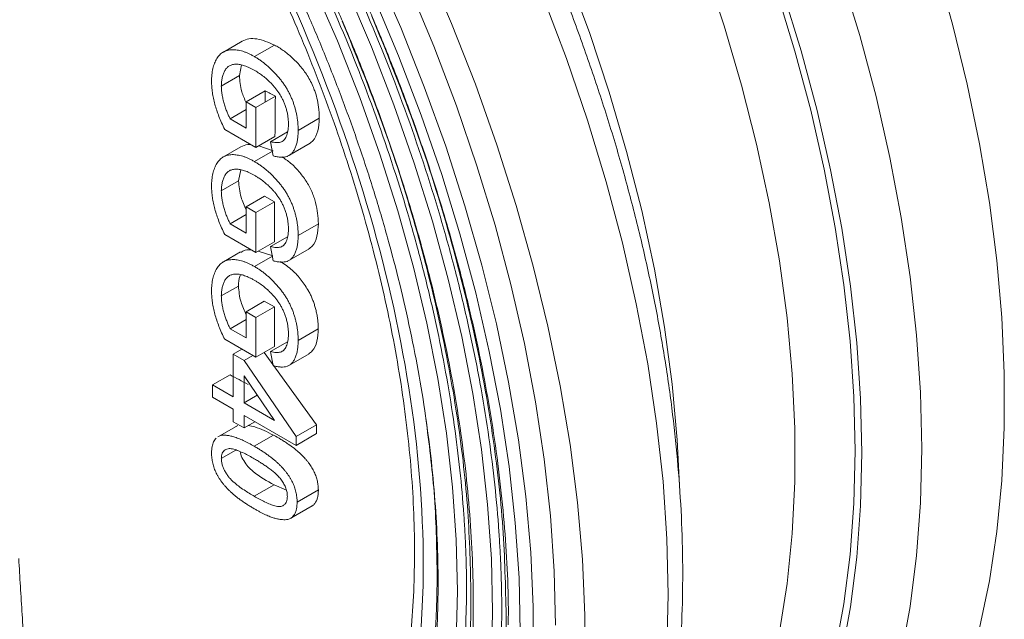
# Model space of a CAD drawing. Units: millimetres. Extents: x -947 to 1313, y -222 to 1412.
# Drawn here: x 929 to 1028, y 957 to 1018 of the extents above; entities that cross this region are included whole.
import ezdxf

# ---------------------------------------------------------------- set-up
doc = ezdxf.new("R2010")
doc.units = ezdxf.units.MM

msp = doc.modelspace()

# ---------------------------------------------------------------- linework, layer by layer
at = {"color": 7, "linetype": 'Continuous', "lineweight": 15}
for p, q in [((951.764, 1015.342), (949.883, 1014.256)), ((955.026, 1014.956), (953.012, 1013.794)), ((951.721, 1012.956), (951.508, 1011.892)), ((951.508, 1011.892), (949.68, 1010.837)), ((954.085, 1009.215), (954.097, 1010.353)), ((952.182, 1006.609), (952.182, 1009.248)), ((950.574, 1007.538), (952.182, 1008.466)), ((953.162, 1008.682), (953.162, 1004.662)), ((950.574, 1007.538), (952.182, 1006.609)), ((959.524, 1007.594), (957.404, 1006.37)), ((953.162, 1004.662), (950.022, 1006.475)), ((955.07, 1005.764), (953.162, 1004.662)), ((951.65, 1004.723), (949.883, 1003.703)), ((953.463, 1004.837), (954.902, 1004.332)), ((956.475, 1003.848), (958.608, 1005.079)), ((954.814, 1004.282), (953.012, 1003.241)), ((951.637, 1002.416), (951.419, 1001.288)), ((951.419, 1001.288), (949.68, 1000.285)), ((952.182, 998.695), (954.009, 999.75)), ((955.024, 999.205), (954.009, 999.75)), ((952.182, 996.057), (952.182, 998.695)), ((953.162, 998.13), (952.182, 998.695)), ((955.024, 999.205), (953.162, 998.13)), ((950.574, 996.985), (952.182, 997.914)), ((953.162, 998.13), (953.162, 994.11)), ((950.574, 996.985), (952.182, 996.057)), ((959.435, 996.991), (957.404, 995.818)), ((953.162, 994.11), (950.022, 995.923)), ((956.339, 995.676), (954.628, 994.688)), ((955.01, 995.178), (953.162, 994.11)), ((954.628, 994.688), (954.904, 993.265)), ((956.475, 993.296), (958.518, 994.475)), ((951.611, 994.149), (949.883, 993.151)), ((954.814, 993.729), (953.012, 992.689)), ((953.387, 994.24), (954.853, 993.752)), ((951.404, 990.728), (949.68, 989.733)), ((952.182, 988.143), (953.996, 989.19)), ((955.011, 988.646), (953.162, 987.578)), ((955.011, 988.646), (953.996, 989.19)), ((952.182, 985.505), (952.182, 988.143)), ((953.162, 987.578), (952.182, 988.143)), ((953.162, 987.578), (953.162, 983.558)), ((952.182, 987.362), (950.574, 986.433)), ((950.574, 986.433), (952.182, 985.505)), ((957.404, 985.266), (959.421, 986.43)), ((953.162, 983.558), (950.022, 985.37)), ((955.026, 984.634), (953.162, 983.558)), ((956.339, 985.123), (954.628, 984.136)), ((950.877, 983.872), (951.747, 984.374)), ((950.877, 979.601), (950.877, 983.872)), ((950.877, 983.872), (951.965, 983.244)), ((952.835, 983.746), (951.965, 983.244)), ((953.983, 984.032), (959.248, 976.771)), ((954.628, 984.136), (954.904, 982.713)), ((956.475, 982.743), (958.504, 983.915)), ((951.965, 983.244), (957.187, 975.581)), ((950.555, 981.801), (948.81, 980.794)), ((951.965, 981.693), (951.965, 978.973)), ((955.021, 977.208), (951.965, 981.693)), ((948.81, 979.538), (948.81, 980.794)), ((948.81, 980.794), (950.877, 979.601)), ((951.965, 978.973), (953.295, 979.741)), ((950.877, 978.344), (948.81, 979.538)), ((951.965, 978.973), (955.021, 977.208)), ((957.187, 974.702), (951.965, 977.716)), ((951.965, 977.716), (951.965, 976.46)), ((951.336, 976.713), (949.519, 975.664)), ((951.965, 976.46), (950.877, 977.088)), ((951.149, 976.618), (951.336, 976.713)), ((951.965, 976.46), (953.053, 977.088)), ((957.187, 975.581), (959.248, 976.771)), ((959.256, 975.897), (959.248, 976.771)), ((949.347, 975.552), (949.519, 975.664)), ((954.925, 975.724), (952.995, 974.609)), ((959.256, 975.897), (957.187, 974.702)), ((957.187, 975.581), (957.187, 974.702)), ((951.135, 974.222), (949.68, 973.382)), ((952.998, 969.583), (954.993, 970.734)), ((956.214, 970.21), (954.993, 970.734)), ((959.433, 970.22), (957.295, 968.986)), ((956.658, 967.374), (958.817, 968.62))]:
    msp.add_line(p, q, dxfattribs=at)
at = {"color": 144, "linetype": 'Continuous', "lineweight": 0}
for p, q in [((952.182, 1009.248), (954.097, 1010.353)), ((953.162, 1008.682), (952.182, 1009.248)), ((955.113, 1009.809), (953.162, 1008.682)), ((956.339, 1006.228), (954.628, 1005.241)), ((954.628, 1005.241), (954.904, 1003.818)), ((950.877, 977.088), (950.877, 978.344))]:
    msp.add_line(p, q, dxfattribs=at)
at = {"color": 8, "linetype": 'Continuous', "lineweight": 15, "flags": 128}
for points in [[(963.148, 1062.565), (966.745, 1057.098), (970.174, 1051.502), (973.424, 1045.796), (976.485, 1039.997), (979.349, 1034.123), (982.006, 1028.191), (984.448, 1022.221), (986.668, 1016.23), (988.658, 1010.236), (990.413, 1004.258), (991.928, 998.315), (993.197, 992.424), (994.218, 986.604), (994.985, 980.873), (995.499, 975.247), (995.73, 970.67)], [(987.791, 922.85), (988.03, 923.044), (990.894, 925.612), (993.551, 928.476), (995.993, 931.627), (998.212, 935.055), (1000.203, 938.751), (1001.958, 942.702), (1003.473, 946.896), (1004.742, 951.321), (1005.762, 955.963), (1006.53, 960.809), (1007.043, 965.842), (1007.3, 971.047), (1007.3, 976.409), (1007.043, 981.912), (1006.53, 987.537), (1005.762, 993.269), (1004.742, 999.089), (1003.473, 1004.98), (1001.958, 1010.923), (1000.203, 1016.901), (998.212, 1022.894)], [(1011.952, 1022.122), (1013.831, 1015.932), (1015.471, 1009.772), (1016.866, 1003.659), (1018.014, 997.611), (1018.909, 991.644), (1019.551, 985.777), (1019.937, 980.025), (1020.066, 974.406), (1019.937, 968.936), (1019.551, 963.63), (1018.909, 958.504), (1018.014, 953.571), (1016.866, 948.848), (1015.471, 944.346), (1013.831, 940.079), (1011.952, 936.059), (1009.838, 932.299), (1007.497, 928.807), (1004.934, 925.596), (1002.157, 922.673), (999.174, 920.047), (995.994, 917.726), (994.022, 916.498)], [(973.408, 960.046), (973.284, 965.215), (972.913, 970.511), (972.296, 975.918), (971.434, 981.417), (970.331, 986.992), (968.99, 992.626), (967.415, 998.299), (965.611, 1003.996), (963.584, 1009.697), (961.34, 1015.385), (958.886, 1021.042)], [(976.944, 958.005), (976.819, 963.31), (976.444, 968.744), (975.821, 974.289), (974.952, 979.93), (973.839, 985.647), (972.486, 991.426), (970.896, 997.246), (969.075, 1003.092), (967.028, 1008.945), (964.761, 1014.788), (962.281, 1020.603)], [(1005.496, 1020.344), (1007.319, 1014.355), (1008.91, 1008.393), (1010.264, 1002.477), (1011.377, 996.624), (1012.246, 990.85), (1012.869, 985.171), (1013.243, 979.606), (1013.368, 974.168), (1013.243, 968.875), (1012.869, 963.742), (1012.246, 958.782), (1011.377, 954.012)], [(1006.114, 1020.389), (1007.947, 1014.365), (1009.547, 1008.37), (1010.909, 1002.42), (1012.028, 996.532), (1012.902, 990.725), (1013.528, 985.014), (1013.904, 979.416), (1014.03, 973.948), (1013.904, 968.624), (1013.528, 963.461), (1012.902, 958.473), (1012.028, 953.674)], [(965.002, 1019.825), (967.494, 1013.885), (969.771, 1007.921), (971.826, 1001.948), (973.654, 995.986), (975.249, 990.05), (976.607, 984.159), (977.724, 978.331), (978.596, 972.581), (979.22, 966.927), (979.596, 961.386), (979.721, 955.974), (979.596, 950.706), (979.22, 945.598), (978.596, 940.665), (977.724, 935.922), (976.607, 931.382), (975.249, 927.06), (973.654, 922.966), (971.826, 919.114), (969.771, 915.515), (967.494, 912.179)], [(982.012, 914.095), (984.353, 917.587), (986.467, 921.347), (988.346, 925.367), (989.986, 929.634), (991.381, 934.136), (992.529, 938.859), (993.425, 943.792), (994.066, 948.918), (994.452, 954.224), (994.581, 959.694), (994.452, 965.313), (994.066, 971.065), (993.425, 976.932), (992.529, 982.899), (991.381, 988.947), (989.986, 995.06), (988.346, 1001.22), (986.467, 1007.41), (984.353, 1013.611), (982.012, 1019.805)], [(942.17, 905.565), (943.763, 906.075), (947.138, 907.417), (950.347, 909.068), (953.381, 911.023), (956.23, 913.274), (958.886, 915.816), (961.34, 918.64), (963.584, 921.737), (965.611, 925.098), (967.415, 928.712), (968.99, 932.567), (970.331, 936.652), (971.434, 940.954), (972.296, 945.458), (972.913, 950.152), (973.284, 955.019), (973.408, 960.046)], [(944.13, 901.027), (946.974, 901.971), (950.393, 903.436), (953.643, 905.21), (956.714, 907.29), (959.596, 909.667), (962.281, 912.336), (964.761, 915.287), (967.028, 918.513), (969.075, 922.002), (970.896, 925.745), (972.486, 929.731), (973.839, 933.946), (974.952, 938.379), (975.821, 943.016), (976.444, 947.842), (976.819, 952.843), (976.944, 958.005)]]:
    msp.add_lwpolyline(points, dxfattribs=at)
at = {"color": 7, "linetype": 'Continuous', "lineweight": 15, "flags": 128}
for points in [[(970.231, 1023.186), (972.827, 1017.12), (975.211, 1011.024), (977.376, 1004.915), (979.315, 998.812), (981.025, 992.73), (982.499, 986.687), (983.733, 980.7), (984.725, 974.784), (985.472, 968.958), (985.97, 963.237), (986.22, 957.636), (986.22, 952.172), (985.97, 946.86), (985.472, 941.714), (984.725, 936.75), (983.733, 931.98), (982.499, 927.418), (981.025, 923.077), (979.315, 918.968), (977.376, 915.104), (975.211, 911.496)], [(1002.139, 921.183), (1003.386, 921.932), (1006.574, 924.13), (1009.573, 926.625), (1012.374, 929.412), (1014.971, 932.481), (1017.354, 935.824), (1019.519, 939.433), (1021.459, 943.297), (1023.168, 947.406), (1024.642, 951.747), (1025.877, 956.309), (1026.869, 961.078), (1027.615, 966.043), (1028.114, 971.189), (1028.364, 976.501), (1028.364, 981.965), (1028.114, 987.565), (1027.615, 993.287), (1026.869, 999.113), (1025.877, 1005.029), (1024.642, 1011.016), (1023.168, 1017.059), (1021.459, 1023.141)], [(965.124, 1022.651), (967.704, 1016.719), (970.074, 1010.754), (972.227, 1004.775), (974.156, 998.799), (975.857, 992.841), (977.324, 986.921), (978.552, 981.054), (979.54, 975.258), (980.283, 969.549), (980.779, 963.944), (981.028, 958.459), (981.028, 953.11), (980.779, 947.912), (980.283, 942.881), (979.54, 938.03), (978.552, 933.374), (977.324, 928.926), (975.857, 924.699), (974.156, 920.705), (972.227, 916.956), (970.074, 913.462)], [(968.567, 1020.806), (971.053, 1014.831), (973.324, 1008.833), (975.374, 1002.829), (977.198, 996.835), (978.788, 990.869), (980.142, 984.949), (981.255, 979.092), (982.124, 973.314), (982.747, 967.632), (983.121, 962.062), (983.246, 956.621)]]:
    msp.add_lwpolyline(points, dxfattribs=at)
at = {"color": 7, "linetype": 'Continuous', "lineweight": 15}
for points, knots in [([(812.133, 1053.525), (812.133, 1053.812), (812.135, 1054.385), (812.145, 1055.24), (812.162, 1056.091), (812.185, 1056.938), (812.215, 1057.781), (812.252, 1058.619), (812.296, 1059.453), (812.346, 1060.283), (812.403, 1061.109), (812.555, 1063.071), (812.874, 1066.121), (813.493, 1070.201), (814.3, 1074.178), (815.31, 1078.069), (816.515, 1081.821), (818.407, 1086.67), (821.285, 1092.312), (825.535, 1098.271), (830.561, 1103.321), (836.299, 1107.358), (842.664, 1110.31), (849.55, 1112.139), (856.836, 1112.841), (864.394, 1112.45), (872.098, 1111.028), (879.823, 1108.665), (887.46, 1105.468), (894.999, 1101.507), (902.539, 1096.763), (910.175, 1091.143), (917.901, 1084.586), (925.604, 1077.114), (933.163, 1068.778), (940.449, 1059.664), (947.334, 1049.886), (953.699, 1039.585), (959.438, 1028.922), (964.463, 1018.07), (968.713, 1007.203), (971.591, 998.239), (973.483, 991.206), (974.689, 986.061), (975.698, 981.005), (976.506, 976.097), (977.125, 971.301), (977.471, 967.582), (977.656, 964.853), (977.75, 963.08), (977.816, 961.322), (977.858, 959.576), (977.863, 958.425), (977.866, 957.849)], [0, 0, 0, 0, 0.002866, 0.005732, 0.008597, 0.011461, 0.014325, 0.017189, 0.020053, 0.022918, 0.025783, 0.02865, 0.043455, 0.058262, 0.073507, 0.088754, 0.104387, 0.120021, 0.151926, 0.184335, 0.217089, 0.250018, 0.282947, 0.315701, 0.34811, 0.380015, 0.411272, 0.441756, 0.47136, 0.5, 0.52864, 0.558244, 0.588728, 0.619985, 0.651891, 0.6843, 0.717053, 0.749982, 0.782911, 0.815665, 0.848074, 0.879979, 0.895612, 0.911246, 0.926492, 0.941739, 0.956544, 0.971351, 0.977082, 0.98281, 0.988538, 0.994268, 1, 1, 1, 1]), ([(815.668, 1051.484), (815.669, 1051.758), (815.67, 1052.307), (815.68, 1053.126), (815.696, 1053.941), (815.719, 1054.751), (815.747, 1055.558), (815.783, 1056.361), (815.824, 1057.159), (815.873, 1057.954), (815.927, 1058.744), (816.073, 1060.623), (816.378, 1063.543), (816.97, 1067.449), (817.743, 1071.256), (818.71, 1074.98), (819.864, 1078.573), (821.675, 1083.215), (824.43, 1088.616), (828.499, 1094.321), (833.31, 1099.156), (838.804, 1103.021), (844.897, 1105.847), (851.489, 1107.597), (858.464, 1108.269), (865.7, 1107.895), (873.075, 1106.534), (880.471, 1104.272), (887.781, 1101.211), (894.999, 1097.419), (902.217, 1092.877), (909.528, 1087.497), (916.924, 1081.22), (924.299, 1074.066), (931.535, 1066.086), (938.51, 1057.361), (945.101, 1048), (951.195, 1038.139), (956.688, 1027.931), (961.499, 1017.542), (965.568, 1007.138), (968.323, 998.557), (970.135, 991.823), (971.289, 986.898), (972.255, 982.058), (973.028, 977.359), (973.621, 972.768), (973.953, 969.208), (974.129, 966.595), (974.219, 964.898), (974.283, 963.214), (974.323, 961.543), (974.328, 960.441), (974.33, 959.89)], [0, 0, 0, 0, 0.002866, 0.005732, 0.008597, 0.011461, 0.014325, 0.017189, 0.020053, 0.022918, 0.025783, 0.02865, 0.043455, 0.058262, 0.073507, 0.088754, 0.104387, 0.120021, 0.151926, 0.184335, 0.217089, 0.250018, 0.282947, 0.315701, 0.34811, 0.380015, 0.411272, 0.441756, 0.47136, 0.5, 0.52864, 0.558244, 0.588728, 0.619985, 0.651891, 0.6843, 0.717053, 0.749982, 0.782911, 0.815665, 0.848074, 0.879979, 0.895612, 0.911246, 0.926492, 0.941739, 0.956544, 0.971351, 0.977082, 0.98281, 0.988538, 0.994268, 1, 1, 1, 1]), ([(969.972, 962.733), (969.972, 985.607), (962.103, 1012.089), (934.089, 1060.609), (915.091, 1080.665), (875.474, 1103.535), (856.475, 1105.415), (828.461, 1089.238), (820.592, 1071.842), (820.592, 1048.968)], [0, 0, 0, 0, 0.25, 0.25, 0.5, 0.5, 0.75, 0.75, 1, 1, 1, 1]), ([(811.696, 1053.777), (811.696, 1053.488), (811.698, 1052.91), (811.708, 1052.038), (811.725, 1051.163), (811.748, 1050.285), (811.779, 1049.403), (811.816, 1048.517), (811.86, 1047.628), (811.91, 1046.735), (811.967, 1045.839), (812.12, 1043.69), (812.44, 1040.254), (813.063, 1035.434), (813.875, 1030.499), (814.889, 1025.417), (816.101, 1020.245), (818.003, 1013.174), (820.896, 1004.163), (825.169, 993.239), (830.221, 982.329), (835.99, 971.61), (842.388, 961.255), (849.31, 951.426), (856.634, 942.263), (864.233, 933.883), (871.977, 926.371), (879.743, 919.78), (887.42, 914.131), (894.999, 909.361), (902.579, 905.38), (910.255, 902.165), (918.022, 899.79), (925.766, 898.361), (933.364, 897.968), (940.689, 898.674), (947.61, 900.512), (954.009, 903.479), (959.778, 907.538), (964.829, 912.615), (969.102, 918.605), (971.995, 924.276), (973.897, 929.151), (975.109, 932.923), (976.124, 936.834), (976.935, 940.832), (977.558, 944.934), (977.906, 948.271), (978.092, 950.8), (978.186, 952.473), (978.253, 954.164), (978.295, 955.87), (978.3, 957.021), (978.303, 957.597)], [0, 0, 0, 0, 0.002866, 0.005732, 0.008597, 0.011461, 0.014325, 0.017189, 0.020053, 0.022918, 0.025783, 0.02865, 0.043455, 0.058262, 0.073507, 0.088754, 0.104387, 0.120021, 0.151926, 0.184335, 0.217089, 0.250018, 0.282947, 0.315701, 0.34811, 0.380015, 0.411272, 0.441756, 0.47136, 0.5, 0.52864, 0.558244, 0.588728, 0.619985, 0.651891, 0.6843, 0.717053, 0.749982, 0.782911, 0.815665, 0.848074, 0.879979, 0.895612, 0.911246, 0.926492, 0.941739, 0.956544, 0.971351, 0.977082, 0.98281, 0.988538, 0.994268, 1, 1, 1, 1]), ([(815.231, 1051.736), (815.232, 1051.459), (815.233, 1050.906), (815.243, 1050.071), (815.259, 1049.233), (815.282, 1048.392), (815.311, 1047.547), (815.346, 1046.699), (815.388, 1045.848), (815.437, 1044.993), (815.491, 1044.135), (815.638, 1042.077), (815.944, 1038.787), (816.54, 1034.171), (817.318, 1029.446), (818.289, 1024.579), (819.45, 1019.627), (821.271, 1012.857), (824.041, 1004.228), (828.133, 993.767), (832.97, 983.32), (838.494, 973.057), (844.621, 963.141), (851.249, 953.729), (858.262, 944.955), (865.539, 936.931), (872.954, 929.738), (880.391, 923.426), (887.742, 918.016), (894.999, 913.449), (902.257, 909.637), (909.608, 906.559), (917.045, 904.284), (924.46, 902.916), (931.736, 902.54), (938.75, 903.216), (945.378, 904.975), (951.505, 907.817), (957.028, 911.703), (961.866, 916.565), (965.957, 922.301), (968.727, 927.732), (970.549, 932.399), (971.709, 936.012), (972.681, 939.757), (973.458, 943.584), (974.054, 947.512), (974.388, 950.707), (974.565, 953.13), (974.656, 954.732), (974.72, 956.35), (974.76, 957.984), (974.765, 959.086), (974.767, 959.638)], [0, 0, 0, 0, 0.002866, 0.005732, 0.008597, 0.011461, 0.014325, 0.017189, 0.020053, 0.022918, 0.025783, 0.02865, 0.043455, 0.058262, 0.073507, 0.088754, 0.104387, 0.120021, 0.151926, 0.184335, 0.217089, 0.250018, 0.282947, 0.315701, 0.34811, 0.380015, 0.411272, 0.441756, 0.47136, 0.5, 0.52864, 0.558244, 0.588728, 0.619985, 0.651891, 0.6843, 0.717053, 0.749982, 0.782911, 0.815665, 0.848074, 0.879979, 0.895612, 0.911246, 0.926492, 0.941739, 0.956544, 0.971351, 0.977082, 0.98281, 0.988538, 0.994268, 1, 1, 1, 1]), ([(819.197, 1049.773), (819.198, 1049.48), (819.2, 1048.893), (819.211, 1048.008), (819.23, 1047.119), (819.257, 1046.226), (819.291, 1045.329), (819.333, 1044.428), (819.382, 1043.523), (819.439, 1042.614), (819.582, 1040.591), (819.878, 1037.422), (820.446, 1033.019), (821.188, 1028.512), (822.114, 1023.87), (823.221, 1019.147), (824.958, 1012.689), (827.601, 1004.458), (831.503, 994.481), (836.117, 984.517), (841.386, 974.727), (847.23, 965.269), (853.552, 956.291), (860.242, 947.923), (867.182, 940.269), (874.255, 933.408), (881.348, 927.388), (888.36, 922.228), (895.282, 917.872), (902.205, 914.235), (909.216, 911.3), (916.31, 909.13), (923.382, 907.825), (930.323, 907.466), (937.012, 908.111), (943.334, 909.789), (949.178, 912.5), (954.447, 916.206), (959.061, 920.843), (962.963, 926.315), (965.606, 931.495), (967.343, 935.947), (968.45, 939.392), (969.376, 942.964), (970.118, 946.615), (970.687, 950.362), (971.005, 953.41), (971.174, 955.72), (971.26, 957.248), (971.321, 958.792), (971.36, 960.35), (971.364, 961.402), (971.367, 961.927)], [0, 0, 0, 0, 0.003185, 0.006369, 0.009552, 0.012734, 0.015916, 0.019099, 0.022281, 0.025465, 0.02865, 0.043455, 0.058262, 0.073507, 0.088754, 0.104387, 0.120021, 0.151926, 0.184335, 0.217089, 0.250018, 0.282947, 0.315701, 0.34811, 0.380015, 0.411272, 0.441756, 0.47136, 0.5, 0.52864, 0.558244, 0.588728, 0.619985, 0.651891, 0.6843, 0.717053, 0.749982, 0.782911, 0.815665, 0.848074, 0.879979, 0.895612, 0.911246, 0.926492, 0.941739, 0.956544, 0.971351, 0.977082, 0.98281, 0.988538, 0.994268, 1, 1, 1, 1]), ([(820.592, 1048.968), (820.592, 1026.094), (828.461, 999.612), (856.475, 951.091), (875.474, 931.036), (915.091, 908.166), (934.089, 906.285), (962.103, 922.462), (969.972, 939.858), (969.972, 962.733)], [0, 0, 0, 0, 0.25, 0.25, 0.5, 0.5, 0.75, 0.75, 1, 1, 1, 1]), ([(968.183, 901.621), (968.911, 902.038), (970.744, 903.088), (973.509, 905.09), (976.497, 907.597), (979.322, 910.416), (981.979, 913.534), (984.362, 916.832), (986.476, 920.264), (988.33, 923.784), (989.994, 927.501), (991.462, 931.406), (992.732, 935.49), (993.8, 939.74), (994.664, 944.148), (995.324, 948.701), (995.778, 953.388), (996.027, 958.199), (996.071, 963.122), (995.911, 968.145), (995.55, 973.257), (994.988, 978.446), (994.228, 983.701), (993.273, 989.008), (992.126, 994.355), (990.792, 999.729), (989.277, 1005.114), (987.585, 1010.494), (985.727, 1015.849), (983.715, 1021.15), (981.573, 1026.352), (979.357, 1031.347), (977.21, 1035.872), (975.249, 1039.776), (973.329, 1043.428), (971.664, 1046.464), (970.543, 1048.419), (970.165, 1049.079)], [0, 0, 0, 0, 0.020482, 0.051611, 0.083119, 0.115058, 0.147465, 0.180362, 0.210165, 0.240085, 0.270105, 0.300209, 0.330379, 0.360598, 0.390848, 0.421116, 0.451391, 0.481661, 0.511917, 0.542153, 0.572363, 0.602544, 0.63269, 0.662796, 0.692854, 0.722853, 0.752776, 0.7826, 0.81228, 0.841738, 0.870818, 0.899153, 0.925642, 0.947376, 0.96575, 0.988438, 1, 1, 1, 1]), ([(953.901, 1039.69), (954.952, 1037.834), (956.421, 1035.239), (958.468, 1031.359), (960.149, 1028.051), (962.063, 1024.074), (963.972, 1019.873), (965.856, 1015.449), (967.673, 1010.869), (969.397, 1006.171), (971.006, 1001.389), (972.486, 996.552), (973.823, 991.683), (975.007, 986.802), (976.03, 981.931), (976.887, 977.085), (977.57, 972.281), (978.081, 967.532), (978.401, 962.861), (978.545, 959.229), (978.52, 957.196), (978.514, 956.655)], [0, 0, 0, 0, 0.068255, 0.095433, 0.140588, 0.187366, 0.237458, 0.289653, 0.343461, 0.398492, 0.454467, 0.511179, 0.568473, 0.62623, 0.684357, 0.742782, 0.801449, 0.860313, 0.91934, 0.978504, 1, 1, 1, 1]), ([(951.401, 1038.247), (952.428, 1036.432), (953.865, 1033.893), (955.864, 1030.096), (957.505, 1026.857), (959.372, 1022.964), (961.23, 1018.851), (963.06, 1014.522), (964.822, 1010.039), (966.488, 1005.443), (968.04, 1000.767), (969.459, 996.039), (970.735, 991.282), (971.858, 986.518), (972.819, 981.766), (973.612, 977.043), (974.234, 972.366), (974.678, 967.75), (974.947, 963.205), (975.02, 958.759), (974.983, 955.548), (974.867, 953.862), (974.848, 953.585)], [0, 0, 0, 0, 0.065045, 0.090958, 0.134008, 0.178605, 0.226358, 0.276114, 0.327403, 0.379853, 0.433198, 0.487241, 0.541833, 0.596862, 0.652238, 0.707894, 0.763775, 0.81984, 0.876057, 0.932403, 0.988863, 1, 1, 1, 1]), ([(947.623, 1036.066), (948.594, 1034.35), (949.953, 1031.947), (951.841, 1028.347), (953.394, 1025.266), (955.154, 1021.563), (956.902, 1017.651), (958.617, 1013.534), (960.26, 1009.274), (961.804, 1004.909), (963.231, 1000.473), (964.524, 995.994), (965.672, 991.496), (966.666, 987), (967.498, 982.525), (968.163, 978.089), (968.655, 973.708), (968.974, 969.399), (969.115, 965.174), (969.079, 961.046), (968.865, 957.03), (968.472, 953.134), (967.902, 949.371), (967.156, 945.75), (966.235, 942.279), (965.14, 938.966), (963.872, 935.817), (962.43, 932.841), (960.818, 930.037), (959.017, 927.435), (957.608, 925.619), (956.752, 924.743), (956.606, 924.595)], [0, 0, 0, 0, 0.041084, 0.05755, 0.08489, 0.113221, 0.143562, 0.175172, 0.207752, 0.241062, 0.274932, 0.309234, 0.343874, 0.378778, 0.41389, 0.449166, 0.484573, 0.520085, 0.555683, 0.591355, 0.627095, 0.662905, 0.698789, 0.734762, 0.770847, 0.807074, 0.843488, 0.880142, 0.917103, 0.954447, 0.99226, 1, 1, 1, 1]), ([(948.901, 1036.804), (949.904, 1035.03), (951.308, 1032.548), (953.258, 1028.836), (954.858, 1025.669), (956.676, 1021.861), (958.482, 1017.839), (960.258, 1013.606), (961.963, 1009.224), (963.571, 1004.732), (965.062, 1000.164), (966.421, 995.548), (967.635, 990.907), (968.694, 986.262), (969.591, 981.633), (970.321, 977.037), (970.877, 972.49), (971.258, 968.008), (971.459, 963.604), (971.481, 959.291), (971.321, 955.082), (970.979, 950.987), (970.453, 947.022), (969.76, 943.186), (969.147, 940.759), (968.841, 939.547)], [0, 0, 0, 0, 0.0535209, 0.0748546, 0.1102931, 0.1470035, 0.1863113, 0.2272637, 0.2694754, 0.3126384, 0.3565334, 0.4009981, 0.4459103, 0.4911767, 0.5367249, 0.5824987, 0.6284542, 0.6745577, 0.7207839, 0.7671152, 0.8135406, 0.8600564, 0.9066647, 0.9533752, 1, 1, 1, 1]), ([(951.766, 1015.338), (951.987, 1015.433), (952.436, 1015.628), (953.531, 1015.609), (954.428, 1015.217), (955.026, 1014.956)], [0, 0, 0, 0, 0.243901, 0.496487, 1, 1, 1, 1]), ([(948.701, 1011.287), (948.703, 1011.404), (948.706, 1011.638), (948.733, 1011.971), (948.773, 1012.288), (948.831, 1012.586), (948.905, 1012.867), (948.998, 1013.128), (949.105, 1013.373), (949.228, 1013.6), (949.37, 1013.802), (949.523, 1013.983), (949.694, 1014.135), (949.879, 1014.26), (950.08, 1014.357), (950.294, 1014.431), (950.525, 1014.474), (950.768, 1014.492), (951.022, 1014.486), (951.284, 1014.457), (951.556, 1014.401), (951.832, 1014.33), (952.117, 1014.229), (952.409, 1014.108), (952.708, 1013.963), (952.91, 1013.85), (953.012, 1013.794)], [0, 0, 0, 0, 0.044699, 0.088797, 0.131913, 0.174227, 0.216383, 0.25807, 0.299603, 0.341229, 0.382474, 0.423075, 0.46298, 0.502636, 0.541943, 0.581653, 0.621707, 0.662278, 0.703353, 0.744335, 0.785632, 0.827311, 0.869335, 0.911962, 0.955547, 1, 1, 1, 1]), ([(955.026, 1014.956), (955.175, 1014.873), (955.471, 1014.707), (956.059, 1014.312), (956.636, 1013.847), (957.188, 1013.31), (957.591, 1012.876), (957.969, 1012.408), (958.332, 1011.883), (958.667, 1011.306), (958.922, 1010.746), (959.156, 1010.109), (959.362, 1009.366), (959.479, 1008.626), (959.522, 1008.028), (959.524, 1007.739), (959.524, 1007.594)], [0, 0, 0, 0, 0.062476, 0.124492, 0.248624, 0.311348, 0.373712, 0.437086, 0.499009, 0.570297, 0.642042, 0.689875, 0.785368, 0.892676, 0.946217, 1, 1, 1, 1]), ([(953.012, 1013.794), (953.113, 1013.733), (953.315, 1013.613), (953.615, 1013.411), (953.91, 1013.194), (954.2, 1012.962), (954.484, 1012.713), (954.764, 1012.45), (955.038, 1012.169), (955.305, 1011.876), (955.562, 1011.573), (955.804, 1011.26), (956.028, 1010.94), (956.235, 1010.613), (956.426, 1010.281), (956.598, 1009.941), (956.753, 1009.596), (956.891, 1009.245), (957.011, 1008.89), (957.117, 1008.533), (957.205, 1008.175), (957.279, 1007.815), (957.334, 1007.455), (957.375, 1007.093), (957.399, 1006.73), (957.402, 1006.491), (957.404, 1006.37)], [0, 0, 0, 0, 0.04417, 0.087719, 0.131045, 0.17376, 0.216296, 0.258733, 0.301289, 0.344015, 0.386384, 0.427381, 0.467786, 0.507303, 0.546547, 0.585614, 0.624755, 0.664225, 0.704048, 0.744312, 0.784872, 0.825977, 0.867966, 0.910803, 0.954844, 1, 1, 1, 1]), ([(953.056, 1012.386), (952.964, 1012.439), (952.784, 1012.541), (952.52, 1012.67), (952.267, 1012.785), (952.026, 1012.874), (951.795, 1012.948), (951.577, 1012.995), (951.369, 1013.029), (951.174, 1013.037), (950.989, 1013.027), (950.817, 1013), (950.659, 1012.949), (950.511, 1012.88), (950.375, 1012.792), (950.252, 1012.684), (950.143, 1012.554), (950.013, 1012.36), (949.882, 1012.08), (949.764, 1011.708), (949.695, 1011.292), (949.685, 1010.99), (949.68, 1010.837)], [0, 0, 0, 0, 0.053545, 0.104897, 0.154457, 0.202105, 0.24788, 0.2921, 0.335073, 0.376919, 0.417588, 0.457281, 0.496149, 0.534517, 0.573092, 0.611439, 0.649844, 0.689196, 0.767348, 0.844393, 0.921542, 1, 1, 1, 1]), ([(954.749, 1011.044), (954.617, 1011.176), (954.352, 1011.442), (953.935, 1011.797), (953.501, 1012.115), (953.206, 1012.295), (953.056, 1012.386)], [0, 0, 0, 0, 0.24296, 0.489264, 0.740704, 1, 1, 1, 1]), ([(950.022, 1006.475), (949.917, 1006.694), (949.712, 1007.125), (949.443, 1007.769), (949.216, 1008.398), (949.027, 1009.01), (948.882, 1009.606), (948.779, 1010.186), (948.713, 1010.75), (948.705, 1011.107), (948.701, 1011.287)], [0, 0, 0, 0, 0.135538, 0.266756, 0.393544, 0.517524, 0.639239, 0.759803, 0.879742, 1, 1, 1, 1]), ([(951.508, 1011.892), (951.544, 1011.356), (951.603, 1010.462), (952.017, 1009.525), (952.182, 1009.151)], [0, 0, 0, 0, 0.600239, 1, 1, 1, 1]), ([(949.68, 1010.837), (949.684, 1010.699), (949.692, 1010.422), (949.746, 1009.986), (949.837, 1009.534), (949.96, 1009.077), (950.102, 1008.636), (950.253, 1008.23), (950.404, 1007.866), (950.52, 1007.643), (950.574, 1007.538)], [0, 0, 0, 0, 0.135093, 0.269563, 0.405638, 0.543724, 0.67636, 0.796811, 0.903667, 1, 1, 1, 1]), ([(956.425, 1006.961), (956.422, 1007.102), (956.416, 1007.376), (956.374, 1007.791), (956.301, 1008.194), (956.199, 1008.585), (956.072, 1008.958), (955.93, 1009.314), (955.766, 1009.649), (955.584, 1009.963), (955.39, 1010.258), (955.186, 1010.537), (954.974, 1010.801), (954.824, 1010.963), (954.749, 1011.044)], [0, 0, 0, 0, 0.106847, 0.206869, 0.301084, 0.390491, 0.47567, 0.556638, 0.634443, 0.709573, 0.783309, 0.855738, 0.927786, 1, 1, 1, 1]), ([(959.524, 1007.594), (959.494, 1007.161), (959.433, 1006.292), (959.051, 1005.416), (958.651, 1005.127), (958.521, 1005.034)], [0, 0, 0, 0, 0.401759, 0.80618, 1, 1, 1, 1]), ([(954.628, 1005.241), (954.729, 1005.219), (954.922, 1005.177), (955.191, 1005.146), (955.425, 1005.151), (955.629, 1005.187), (955.806, 1005.268), (955.96, 1005.392), (956.098, 1005.559), (956.213, 1005.771), (956.308, 1006.018), (956.375, 1006.302), (956.418, 1006.616), (956.423, 1006.845), (956.425, 1006.961)], [0, 0, 0, 0, 0.097052, 0.185876, 0.265815, 0.339084, 0.409573, 0.48316, 0.560051, 0.642313, 0.728186, 0.816144, 0.906118, 1, 1, 1, 1]), ([(957.404, 1006.37), (957.4, 1006.2), (957.393, 1005.867), (957.339, 1005.404), (957.244, 1004.99), (957.118, 1004.623), (956.954, 1004.314), (956.765, 1004.059), (956.54, 1003.875), (956.286, 1003.749), (955.996, 1003.686), (955.668, 1003.678), (955.302, 1003.717), (955.039, 1003.783), (954.904, 1003.818)], [0, 0, 0, 0, 0.09589, 0.188064, 0.276693, 0.363206, 0.445997, 0.524154, 0.599201, 0.672153, 0.746224, 0.824931, 0.909421, 1, 1, 1, 1]), ([(951.652, 1004.72), (951.867, 1004.826), (952.171, 1004.977), (952.548, 1004.958), (952.659, 1004.952)], [0, 0, 0, 0, 0.705096, 1, 1, 1, 1]), ([(948.701, 1000.734), (948.703, 1000.852), (948.706, 1001.086), (948.733, 1001.419), (948.773, 1001.736), (948.831, 1002.034), (948.905, 1002.314), (948.998, 1002.576), (949.105, 1002.821), (949.228, 1003.048), (949.37, 1003.25), (949.523, 1003.431), (949.694, 1003.582), (949.879, 1003.708), (950.08, 1003.805), (950.294, 1003.878), (950.525, 1003.922), (950.768, 1003.94), (951.022, 1003.934), (951.284, 1003.905), (951.556, 1003.849), (951.832, 1003.778), (952.117, 1003.676), (952.409, 1003.556), (952.708, 1003.411), (952.91, 1003.298), (953.012, 1003.241)], [0, 0, 0, 0, 0.044699, 0.088797, 0.131913, 0.174227, 0.216383, 0.25807, 0.299603, 0.341229, 0.382474, 0.423075, 0.46298, 0.502636, 0.541943, 0.581653, 0.621707, 0.662278, 0.703353, 0.744335, 0.785632, 0.827311, 0.869335, 0.911962, 0.955547, 1, 1, 1, 1]), ([(955.76, 1003.72), (956.06, 1003.525), (956.659, 1003.136), (957.479, 1002.267), (958.22, 1001.307), (958.799, 1000.223), (959.322, 998.731), (959.39, 997.686), (959.435, 996.991)], [0, 0, 0, 0, 0.143854, 0.286614, 0.429479, 0.571945, 0.714873, 1, 1, 1, 1]), ([(953.056, 1001.834), (952.964, 1001.886), (952.784, 1001.989), (952.52, 1002.118), (952.267, 1002.233), (952.026, 1002.321), (951.795, 1002.396), (951.577, 1002.443), (951.369, 1002.477), (951.174, 1002.484), (950.989, 1002.475), (950.817, 1002.448), (950.659, 1002.396), (950.511, 1002.327), (950.375, 1002.24), (950.252, 1002.131), (950.143, 1002.002), (950.013, 1001.807), (949.882, 1001.528), (949.764, 1001.156), (949.695, 1000.74), (949.685, 1000.438), (949.68, 1000.285)], [0, 0, 0, 0, 0.053545, 0.104897, 0.154457, 0.202105, 0.24788, 0.2921, 0.335073, 0.376919, 0.417588, 0.457281, 0.496149, 0.534517, 0.573092, 0.611439, 0.649844, 0.689196, 0.767348, 0.844393, 0.921542, 1, 1, 1, 1]), ([(953.012, 1003.241), (953.113, 1003.181), (953.315, 1003.06), (953.615, 1002.859), (953.91, 1002.642), (954.2, 1002.41), (954.484, 1002.16), (954.764, 1001.898), (955.038, 1001.617), (955.305, 1001.324), (955.562, 1001.021), (955.804, 1000.707), (956.028, 1000.388), (956.235, 1000.061), (956.426, 999.729), (956.598, 999.389), (956.753, 999.044), (956.891, 998.693), (957.011, 998.338), (957.117, 997.981), (957.205, 997.623), (957.279, 997.263), (957.334, 996.903), (957.375, 996.541), (957.399, 996.178), (957.402, 995.939), (957.404, 995.818)], [0, 0, 0, 0, 0.04417, 0.087719, 0.131045, 0.17376, 0.216296, 0.258733, 0.301289, 0.344015, 0.386384, 0.427381, 0.467786, 0.507303, 0.546547, 0.585614, 0.624755, 0.664225, 0.704048, 0.744312, 0.784872, 0.825977, 0.867966, 0.910803, 0.954844, 1, 1, 1, 1]), ([(950.022, 995.923), (949.917, 996.142), (949.712, 996.573), (949.443, 997.217), (949.216, 997.845), (949.027, 998.458), (948.882, 999.054), (948.779, 999.633), (948.713, 1000.198), (948.705, 1000.555), (948.701, 1000.734)], [0, 0, 0, 0, 0.135538, 0.266756, 0.393544, 0.517524, 0.639239, 0.759803, 0.879742, 1, 1, 1, 1]), ([(951.419, 1001.288), (951.461, 1000.754), (951.535, 999.804), (951.986, 998.81), (952.182, 998.376)], [0, 0, 0, 0, 0.563518, 1, 1, 1, 1]), ([(956.425, 996.409), (956.422, 996.55), (956.416, 996.824), (956.374, 997.239), (956.301, 997.642), (956.199, 998.033), (956.072, 998.406), (955.93, 998.762), (955.766, 999.097), (955.584, 999.411), (955.39, 999.706), (955.186, 999.985), (954.974, 1000.249), (954.824, 1000.411), (954.749, 1000.492)], [0, 0, 0, 0, 0.106847, 0.206869, 0.301084, 0.390491, 0.47567, 0.556638, 0.634443, 0.709573, 0.783309, 0.855738, 0.927786, 1, 1, 1, 1]), ([(949.68, 1000.285), (949.684, 1000.146), (949.692, 999.87), (949.746, 999.433), (949.837, 998.982), (949.96, 998.525), (950.102, 998.084), (950.253, 997.678), (950.404, 997.314), (950.52, 997.091), (950.574, 996.985)], [0, 0, 0, 0, 0.135093, 0.269563, 0.405638, 0.543724, 0.67636, 0.796811, 0.903667, 1, 1, 1, 1]), ([(954.628, 994.688), (954.729, 994.667), (954.922, 994.625), (955.191, 994.594), (955.425, 994.599), (955.629, 994.635), (955.806, 994.715), (955.96, 994.84), (956.098, 995.007), (956.213, 995.218), (956.308, 995.466), (956.375, 995.75), (956.418, 996.064), (956.423, 996.292), (956.425, 996.409)], [0, 0, 0, 0, 0.097052, 0.185876, 0.265815, 0.339084, 0.409573, 0.48316, 0.560051, 0.642313, 0.728186, 0.816144, 0.906118, 1, 1, 1, 1]), ([(959.435, 996.991), (959.408, 996.559), (959.353, 995.694), (958.979, 994.822), (958.582, 994.536), (958.453, 994.443)], [0, 0, 0, 0, 0.401758, 0.806179, 1, 1, 1, 1]), ([(957.404, 995.818), (957.4, 995.648), (957.393, 995.314), (957.339, 994.852), (957.244, 994.438), (957.118, 994.071), (956.954, 993.762), (956.765, 993.506), (956.54, 993.323), (956.286, 993.196), (955.996, 993.134), (955.668, 993.125), (955.302, 993.165), (955.039, 993.231), (954.904, 993.265)], [0, 0, 0, 0, 0.09589, 0.188064, 0.276693, 0.363206, 0.445997, 0.524154, 0.599201, 0.672153, 0.746224, 0.824931, 0.909421, 1, 1, 1, 1]), ([(951.631, 994.113), (951.776, 994.204), (952.083, 994.396), (952.489, 994.382), (952.704, 994.374)], [0, 0, 0, 0, 0.470731, 1, 1, 1, 1]), ([(948.701, 990.182), (948.703, 990.3), (948.706, 990.533), (948.733, 990.866), (948.773, 991.184), (948.831, 991.482), (948.905, 991.762), (948.998, 992.023), (949.105, 992.269), (949.228, 992.496), (949.37, 992.698), (949.523, 992.879), (949.694, 993.03), (949.879, 993.155), (950.08, 993.252), (950.294, 993.326), (950.525, 993.369), (950.768, 993.388), (951.022, 993.382), (951.284, 993.353), (951.556, 993.297), (951.832, 993.226), (952.117, 993.124), (952.409, 993.004), (952.708, 992.859), (952.91, 992.746), (953.012, 992.689)], [0, 0, 0, 0, 0.044699, 0.088797, 0.131913, 0.174227, 0.216383, 0.25807, 0.299603, 0.341229, 0.382474, 0.423075, 0.46298, 0.502636, 0.541943, 0.581653, 0.621707, 0.662278, 0.703353, 0.744335, 0.785632, 0.827311, 0.869335, 0.911962, 0.955547, 1, 1, 1, 1]), ([(953.012, 992.689), (953.113, 992.628), (953.315, 992.508), (953.615, 992.307), (953.91, 992.089), (954.2, 991.858), (954.484, 991.608), (954.764, 991.345), (955.038, 991.065), (955.305, 990.772), (955.562, 990.468), (955.804, 990.155), (956.028, 989.836), (956.235, 989.509), (956.426, 989.177), (956.598, 988.837), (956.753, 988.491), (956.891, 988.141), (957.011, 987.786), (957.117, 987.429), (957.205, 987.071), (957.279, 986.711), (957.334, 986.351), (957.375, 985.989), (957.399, 985.625), (957.402, 985.387), (957.404, 985.266)], [0, 0, 0, 0, 0.04417, 0.087719, 0.131045, 0.17376, 0.216296, 0.258733, 0.301289, 0.344015, 0.386384, 0.427381, 0.467786, 0.507303, 0.546547, 0.585614, 0.624755, 0.664225, 0.704048, 0.744312, 0.784872, 0.825977, 0.867966, 0.910803, 0.954844, 1, 1, 1, 1]), ([(955.626, 993.183), (956.028, 992.917), (956.764, 992.429), (957.742, 991.355), (958.224, 990.578), (958.466, 990.188)], [0, 0, 0, 0, 0.375371, 0.687318, 1, 1, 1, 1]), ([(953.056, 991.282), (952.964, 991.334), (952.784, 991.437), (952.52, 991.565), (952.267, 991.681), (952.026, 991.769), (951.795, 991.843), (951.577, 991.891), (951.369, 991.925), (951.174, 991.932), (950.989, 991.923), (950.817, 991.895), (950.659, 991.844), (950.511, 991.775), (950.375, 991.687), (950.252, 991.579), (950.143, 991.45), (950.013, 991.255), (949.882, 990.975), (949.764, 990.603), (949.695, 990.188), (949.685, 989.885), (949.68, 989.733)], [0, 0, 0, 0, 0.053545, 0.104897, 0.154457, 0.202105, 0.24788, 0.2921, 0.335073, 0.376919, 0.417588, 0.457281, 0.496149, 0.534517, 0.573092, 0.611439, 0.649844, 0.689196, 0.767348, 0.844393, 0.921542, 1, 1, 1, 1]), ([(951.607, 991.868), (951.578, 991.814), (951.42, 991.51), (951.411, 991.08), (951.404, 990.728)], [0, 0, 0, 0, 0.179968, 1, 1, 1, 1]), ([(951.404, 990.728), (951.45, 990.195), (951.53, 989.252), (951.985, 988.263), (952.182, 987.833)], [0, 0, 0, 0, 0.565055, 1, 1, 1, 1]), ([(953.056, 991.282), (953.14, 991.23), (953.285, 991.142), (953.573, 990.958), (953.92, 990.705), (954.26, 990.417), (954.534, 990.154), (954.67, 990.018), (954.749, 989.939)], [0, 0, 0, 0, 0.145797, 0.250014, 0.499995, 0.749992, 0.854088, 1, 1, 1, 1]), ([(950.022, 985.37), (949.917, 985.589), (949.712, 986.02), (949.443, 986.665), (949.216, 987.293), (949.027, 987.905), (948.882, 988.502), (948.779, 989.081), (948.713, 989.645), (948.705, 990.003), (948.701, 990.182)], [0, 0, 0, 0, 0.135538, 0.266756, 0.393544, 0.517524, 0.639239, 0.759803, 0.879742, 1, 1, 1, 1]), ([(949.68, 989.733), (949.684, 989.594), (949.692, 989.318), (949.746, 988.881), (949.837, 988.429), (949.96, 987.973), (950.102, 987.531), (950.253, 987.126), (950.404, 986.761), (950.52, 986.539), (950.574, 986.433)], [0, 0, 0, 0, 0.135093, 0.269563, 0.405638, 0.543724, 0.67636, 0.796811, 0.903667, 1, 1, 1, 1]), ([(956.425, 985.857), (956.422, 985.998), (956.416, 986.272), (956.374, 986.687), (956.301, 987.09), (956.199, 987.48), (956.072, 987.854), (955.93, 988.209), (955.766, 988.545), (955.584, 988.859), (955.39, 989.153), (955.186, 989.433), (954.974, 989.697), (954.824, 989.858), (954.749, 989.939)], [0, 0, 0, 0, 0.106847, 0.206869, 0.301084, 0.390491, 0.47567, 0.556638, 0.634443, 0.709573, 0.783309, 0.855738, 0.927786, 1, 1, 1, 1]), ([(958.466, 990.188), (958.498, 990.128), (958.562, 990.008), (958.651, 989.825), (958.737, 989.639), (958.817, 989.45), (958.893, 989.259), (958.964, 989.066), (959.03, 988.869), (959.091, 988.67), (959.148, 988.469), (959.203, 988.252), (959.255, 988.025), (959.316, 987.71), (959.372, 987.324), (959.413, 986.87), (959.418, 986.577), (959.421, 986.43)], [0, 0, 0, 0, 0.047876, 0.096001, 0.144466, 0.193361, 0.242773, 0.292786, 0.343481, 0.394937, 0.447228, 0.500425, 0.564392, 0.625819, 0.750381, 0.874909, 1, 1, 1, 1]), ([(954.628, 984.136), (954.729, 984.114), (954.922, 984.073), (955.191, 984.041), (955.425, 984.047), (955.629, 984.083), (955.806, 984.163), (955.96, 984.288), (956.098, 984.455), (956.213, 984.666), (956.308, 984.914), (956.375, 985.198), (956.418, 985.512), (956.423, 985.74), (956.425, 985.857)], [0, 0, 0, 0, 0.097052, 0.185876, 0.265815, 0.339084, 0.409573, 0.48316, 0.560051, 0.642313, 0.728186, 0.816144, 0.906118, 1, 1, 1, 1]), ([(959.421, 986.43), (959.397, 986.001), (959.348, 985.139), (958.982, 984.272), (958.588, 983.987), (958.461, 983.895)], [0, 0, 0, 0, 0.4017511, 0.8061665, 1, 1, 1, 1]), ([(957.404, 985.266), (957.4, 985.096), (957.393, 984.762), (957.339, 984.299), (957.244, 983.886), (957.118, 983.519), (956.954, 983.21), (956.765, 982.954), (956.54, 982.77), (956.286, 982.644), (955.996, 982.582), (955.668, 982.573), (955.302, 982.613), (955.039, 982.679), (954.904, 982.713)], [0, 0, 0, 0, 0.09589, 0.188064, 0.276693, 0.363206, 0.445997, 0.524154, 0.599201, 0.672153, 0.746224, 0.824931, 0.909421, 1, 1, 1, 1]), ([(952.39, 976.705), (952.609, 976.662), (953.426, 976.501), (954.292, 976.052), (954.925, 975.724)], [0, 0, 0, 0, 0.267562, 1, 1, 1, 1]), ([(949.519, 975.664), (949.616, 975.686), (949.816, 975.73), (950.157, 975.721), (950.532, 975.671), (950.95, 975.562), (951.405, 975.401), (951.9, 975.19), (952.435, 974.923), (952.804, 974.716), (952.995, 974.609)], [0, 0, 0, 0, 0.0974207, 0.2008856, 0.311172, 0.4297979, 0.5577399, 0.6947153, 0.8421299, 1, 1, 1, 1]), ([(954.925, 975.724), (955.173, 975.588), (955.543, 975.385), (956.037, 975.08), (956.478, 974.79), (956.942, 974.455), (957.423, 974.059), (957.802, 973.708), (958.097, 973.39), (958.317, 973.136), (958.491, 972.904), (958.651, 972.681), (958.832, 972.39), (958.992, 972.089), (959.124, 971.782), (959.209, 971.555), (959.279, 971.325), (959.334, 971.097), (959.379, 970.867), (959.409, 970.655), (959.426, 970.44), (959.43, 970.3), (959.433, 970.22)], [0, 0, 0, 0, 0.124238, 0.185601, 0.247731, 0.346369, 0.420768, 0.496231, 0.546644, 0.584335, 0.622158, 0.653847, 0.685288, 0.747917, 0.779571, 0.811046, 0.840464, 0.873813, 0.905477, 0.936949, 0.964405, 1, 1, 1, 1]), ([(948.701, 973.947), (948.704, 974.059), (948.71, 974.277), (948.747, 974.578), (948.812, 974.843), (948.899, 975.078), (949.014, 975.272), (949.106, 975.379), (949.154, 975.427)], [0, 0, 0, 0, 0.1379032, 0.2688733, 0.3951781, 0.5170892, 0.636743, 0.75, 0.75, 0.75, 0.75]), ([(952.995, 974.609), (953.116, 974.538), (953.354, 974.399), (953.701, 974.183), (954.031, 973.965), (954.343, 973.745), (954.639, 973.527), (954.916, 973.305), (955.177, 973.085), (955.421, 972.861), (955.649, 972.638), (955.863, 972.411), (956.059, 972.18), (956.245, 971.952), (956.411, 971.715), (956.567, 971.482), (956.705, 971.243), (956.83, 971.003), (956.939, 970.759), (957.034, 970.514), (957.118, 970.265), (957.181, 970.013), (957.232, 969.76), (957.27, 969.502), (957.292, 969.243), (957.294, 969.073), (957.295, 968.986)], [0, 0, 0, 0, 0.063113, 0.123612, 0.18097, 0.235256, 0.287095, 0.336024, 0.382374, 0.426325, 0.468201, 0.508239, 0.546617, 0.583488, 0.619002, 0.65359, 0.687163, 0.720428, 0.753235, 0.786265, 0.819508, 0.853548, 0.888311, 0.923997, 0.961351, 1, 1, 1, 1]), ([(952.995, 968.328), (952.874, 968.399), (952.638, 968.538), (952.294, 968.752), (951.966, 968.969), (951.655, 969.185), (951.361, 969.404), (951.084, 969.625), (950.823, 969.845), (950.58, 970.066), (950.352, 970.29), (950.14, 970.517), (949.94, 970.744), (949.758, 970.977), (949.589, 971.21), (949.433, 971.445), (949.293, 971.683), (949.169, 971.924), (949.057, 972.168), (948.962, 972.414), (948.882, 972.664), (948.815, 972.916), (948.765, 973.171), (948.727, 973.429), (948.705, 973.69), (948.702, 973.86), (948.701, 973.947)], [0, 0, 0, 0, 0.062872, 0.122832, 0.17965, 0.233952, 0.285542, 0.334512, 0.380903, 0.424808, 0.466441, 0.506514, 0.545055, 0.581854, 0.61747, 0.652087, 0.685899, 0.719192, 0.752198, 0.785256, 0.818671, 0.852838, 0.88763, 0.923638, 0.961023, 1, 1, 1, 1]), ([(949.68, 973.382), (949.682, 973.431), (949.685, 973.529), (949.706, 973.714), (949.767, 973.916), (949.889, 974.11), (950.106, 974.294), (950.373, 974.395), (950.69, 974.371), (951.002, 974.303), (951.433, 974.152), (951.948, 973.92), (952.481, 973.646), (952.826, 973.449), (952.998, 973.351)], [0, 0, 0, 0, 0.0312786, 0.0625452, 0.1250236, 0.1853579, 0.2499961, 0.3746458, 0.4313302, 0.4997341, 0.6119767, 0.7498437, 0.8749206, 1, 1, 1, 1]), ([(954.993, 970.734), (954.276, 971.129), (953.379, 971.622), (952.344, 972.555), (951.926, 973.156), (951.653, 973.671), (951.615, 973.941), (951.607, 974.002)], [0, 0, 0, 0, 0.548836, 0.686124, 0.823655, 0.960518, 1, 1, 1, 1]), ([(952.998, 969.583), (952.826, 969.683), (952.482, 969.885), (951.949, 970.226), (951.435, 970.588), (951.005, 970.934), (950.691, 971.228), (950.456, 971.483), (950.246, 971.766), (950.056, 972.079), (949.891, 972.409), (949.771, 972.744), (949.706, 973.021), (949.685, 973.23), (949.682, 973.332), (949.68, 973.382)], [0, 0, 0, 0, 0.125033, 0.250063, 0.386877, 0.500079, 0.567641, 0.625112, 0.685959, 0.750097, 0.812573, 0.875029, 0.937472, 0.968736, 1, 1, 1, 1]), ([(952.998, 973.351), (953.134, 973.271), (953.368, 973.132), (953.72, 972.916), (954.052, 972.697), (954.407, 972.448), (954.755, 972.185), (955.044, 971.939), (955.262, 971.736), (955.428, 971.571), (955.584, 971.396), (955.685, 971.268), (955.735, 971.204)], [0, 0, 0, 0, 0.144778, 0.249992, 0.37477, 0.499985, 0.63113, 0.749942, 0.816091, 0.875028, 0.937464, 1, 1, 1, 1]), ([(959.433, 970.22), (959.431, 970.084), (959.427, 969.813), (959.341, 969.318), (959.144, 968.917), (958.921, 968.671), (958.81, 968.623), (958.793, 968.615)], [0, 0, 0, 0, 0.193068, 0.38496, 0.77073, 0.964692, 1, 1, 1, 1]), ([(957.295, 968.986), (957.292, 968.862), (957.286, 968.619), (957.235, 968.287), (957.147, 967.998), (957.029, 967.747), (956.877, 967.544), (956.696, 967.385), (956.48, 967.285), (956.236, 967.232), (955.962, 967.224), (955.662, 967.249), (955.334, 967.305), (955.042, 967.376), (954.789, 967.454), (954.58, 967.533), (954.355, 967.625), (954.114, 967.737), (953.857, 967.857), (953.584, 968.001), (953.295, 968.157), (953.097, 968.27), (952.995, 968.328)], [0, 0, 0, 0, 0.056725, 0.111439, 0.164371, 0.21644, 0.267394, 0.317343, 0.367257, 0.418163, 0.471358, 0.52792, 0.588017, 0.652172, 0.686383, 0.72325, 0.762597, 0.804726, 0.849443, 0.896709, 0.946889, 1, 1, 1, 1]), ([(956.316, 969.565), (956.315, 969.516), (956.313, 969.418), (956.291, 969.232), (956.238, 969.04), (956.145, 968.879), (956.05, 968.767), (955.923, 968.673), (955.757, 968.592), (955.546, 968.551), (955.311, 968.565), (954.996, 968.633), (954.565, 968.783), (954.05, 969.015), (953.517, 969.288), (953.171, 969.484), (952.998, 969.583)], [0, 0, 0, 0, 0.031273, 0.062507, 0.124981, 0.174984, 0.212481, 0.249999, 0.314033, 0.374957, 0.433076, 0.499969, 0.613647, 0.749957, 0.874978, 1, 1, 1, 1]), ([(929.324, 963.321), (929.378, 962.389), (929.487, 960.509), (929.665, 957.668), (929.855, 954.781), (930.058, 951.85), (930.274, 948.874), (930.566, 945.026), (930.953, 940.238), (931.454, 934.441), (931.826, 930.499), (932.015, 928.484)], [0, 0, 0, 0, 0.080019, 0.161364, 0.244034, 0.328031, 0.413353, 0.500002, 0.659208, 0.825874, 1, 1, 1, 1])]:
    msp.add_open_spline(points, degree=3, knots=knots, dxfattribs=at)
at = {"color": 8, "linetype": 'Continuous', "lineweight": 15}
for points, knots in [([(974.767, 959.638), (974.705, 962.436), (974.578, 968.128), (973.53, 977.221), (971.795, 986.812), (969.26, 996.831), (966.009, 1007.088), (963.228, 1013.939), (961.839, 1017.36)], [0, 0, 0, 0, 0.155897, 0.317041, 0.482973, 0.653117, 0.826787, 1, 1, 1, 1]), ([(978.303, 957.597), (978.238, 960.519), (978.106, 966.463), (977.011, 975.96), (975.199, 985.976), (972.551, 996.439), (969.16, 1007.141), (966.259, 1014.286), (964.812, 1017.85)], [0, 0, 0, 0, 0.155966, 0.317181, 0.483186, 0.653405, 0.827152, 1, 1, 1, 1]), ([(971.367, 961.927), (971.319, 964.592), (971.23, 969.617), (970.553, 974.918), (970.235, 977.408)], [0, 0, 0, 0, 0.530372, 1, 1, 1, 1]), ([(974.33, 959.89), (974.268, 957.178), (974.142, 951.664), (973.1, 943.823), (971.372, 936.28), (968.861, 929.214), (965.569, 922.758), (961.499, 917.053), (956.688, 912.218), (951.195, 908.353), (945.102, 905.527), (939.235, 903.97), (933.848, 903.308), (929.099, 903.212), (923.462, 903.634), (916.924, 904.84), (909.528, 907.102), (902.217, 910.163), (895, 913.957), (887.779, 918.491), (880.479, 923.901), (874.53, 928.825), (871.126, 932.183), (870.11, 933.185)], [0, 0, 0, 0, 0.0476, 0.096802, 0.147466, 0.199416, 0.252442, 0.306306, 0.360743, 0.415471, 0.470199, 0.524636, 0.560549, 0.596195, 0.631552, 0.683502, 0.734166, 0.783368, 0.830968, 0.878568, 0.92777, 0.978434, 1, 1, 1, 1]), ([(977.866, 957.849), (977.801, 955.017), (977.669, 949.256), (976.581, 941.066), (974.776, 933.187), (972.153, 925.806), (968.714, 919.062), (964.463, 913.103), (959.438, 908.053), (953.699, 904.015), (947.335, 901.064), (941.206, 899.437), (935.579, 898.745), (930.619, 898.645), (924.73, 899.086), (917.901, 900.346), (910.175, 902.709), (902.539, 905.906), (895, 909.868), (887.457, 914.605), (879.832, 920.255), (873.517, 925.489), (869.865, 929.096), (868.706, 930.24)], [0, 0, 0, 0, 0.047505, 0.09661, 0.147173, 0.19902, 0.251941, 0.305698, 0.360027, 0.414646, 0.469265, 0.523594, 0.559436, 0.595011, 0.630298, 0.682144, 0.732708, 0.781812, 0.829317, 0.876823, 0.925927, 0.97649, 1, 1, 1, 1])]:
    msp.add_open_spline(points, degree=3, knots=knots, dxfattribs=at)
at = {"color": 144, "linetype": 'Continuous', "lineweight": 0}
msp.add_open_spline([(954.097, 1010.353), (954.436, 1010.171), (954.774, 1009.99), (955.113, 1009.809)], degree=3, dxfattribs=at)
at = {"color": 7, "linetype": 'Continuous', "lineweight": 15}
for points in [[(955.113, 1009.809), (955.095, 1008.298), (955.084, 1007.272), (955.07, 1005.764)], [(955.024, 999.205), (955.017, 997.701), (955.014, 996.679), (955.01, 995.178)], [(955.011, 988.646), (955.014, 987.147), (955.018, 986.13), (955.026, 984.634)], [(950.555, 981.801), (951.16, 981.475), (951.765, 981.148), (952.371, 980.823)]]:
    msp.add_open_spline(points, degree=3, dxfattribs=at)
at = {"color": 144, "linetype": 'Continuous', "lineweight": 0}
for points, knots in [([(953.056, 1001.834), (953.14, 1001.782), (953.285, 1001.694), (953.573, 1001.51), (953.92, 1001.257), (954.26, 1000.969), (954.534, 1000.706), (954.67, 1000.571), (954.749, 1000.492)], [0, 0, 0, 0, 0.145797, 0.250014, 0.499995, 0.749992, 0.854088, 1, 1, 1, 1]), ([(955.735, 971.204), (955.778, 971.14), (955.863, 971.01), (955.982, 970.808), (956.082, 970.599), (956.2, 970.316), (956.275, 970.03), (956.312, 969.758), (956.315, 969.63), (956.316, 969.565)], [0, 0, 0, 0, 0.1250648, 0.250138, 0.3751812, 0.5002567, 0.7498763, 0.8749342, 1, 1, 1, 1])]:
    msp.add_open_spline(points, degree=3, knots=knots, dxfattribs=at)

doc.saveas('drawing.dxf')
